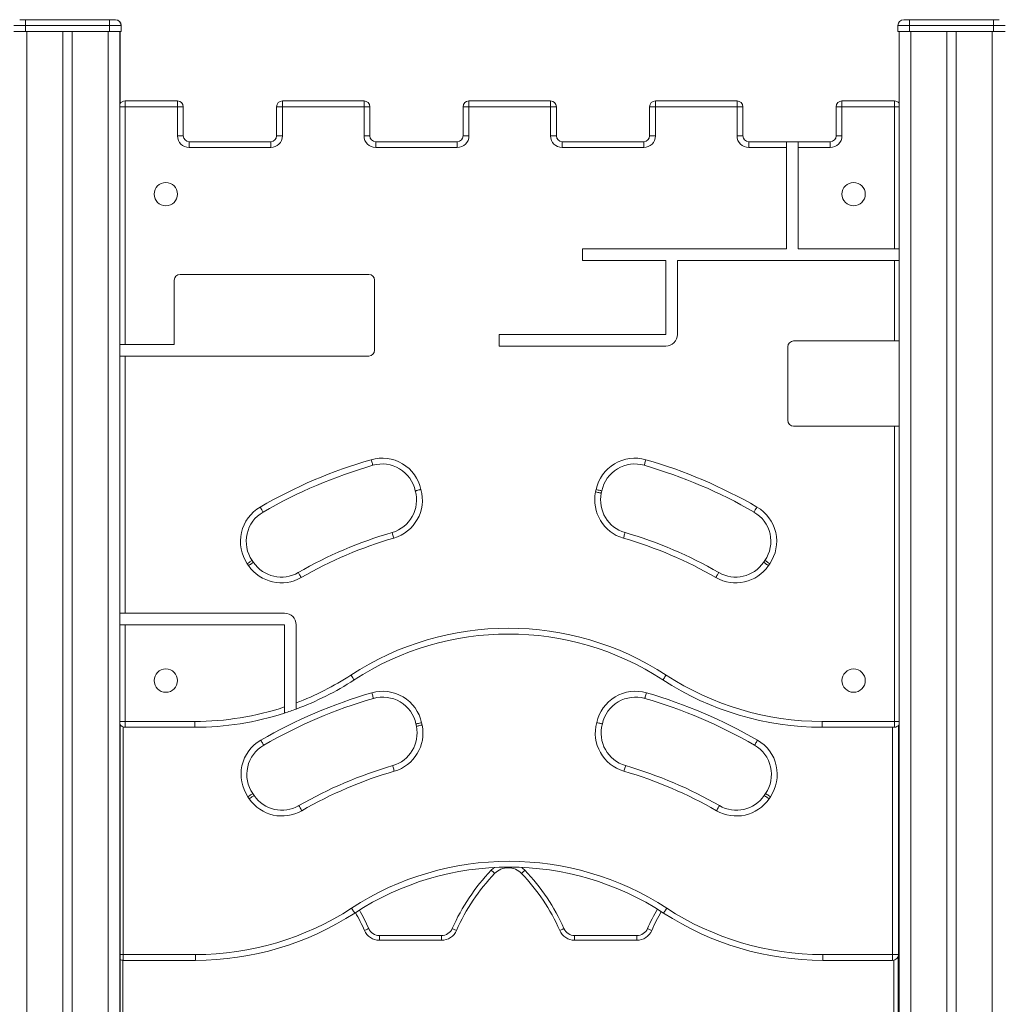
# Model space of a CAD drawing. Units: millimetres. Extents: x -9513 to 19495, y -7699 to 1685.
# Drawn here: x 1094 to 1934, y 841 to 1685 of the extents above; entities that cross this region are included whole.
import ezdxf

# ---------------------------------------------------------------- set-up
doc = ezdxf.new("R2010")
doc.units = ezdxf.units.MM

msp = doc.modelspace()

# ---------------------------------------------------------------- linework, layer by layer
at = {"color": 7, "linetype": 'Continuous', "lineweight": 15}
for p, q in [((1093.69, 1685.31), (1098.69, 1685.31)), ((1098.69, 1680.31), (1098.69, 1685.31)), ((1098.69, 1685.31), (1170.69, 1685.31)), ((1170.69, 1685.31), (1175.69, 1685.31)), ((1170.69, 1680.31), (1170.69, 1685.31)), ((1175.69, 1685.31), (1175.83, 1685.31)), ((1852.02, 1685.31), (1852.02, 1685.31)), ((1852.02, 1685.31), (1857.02, 1685.31)), ((1857.02, 1680.31), (1857.02, 1685.31)), ((1857.02, 1685.31), (1929.02, 1685.31)), ((1929.02, 1680.31), (1929.02, 1685.31)), ((1929.02, 1685.31), (1934.02, 1685.31)), ((1098.69, 1680.31), (1088.69, 1680.31)), ((1088.69, 1675.31), (1098.69, 1675.31)), ((1098.69, 1680.31), (1098.69, 1675.31)), ((1170.69, 1680.31), (1098.69, 1680.31)), ((1098.69, 1675.31), (1170.69, 1675.31)), ((1130.69, 1675.31), (1130.69, 72.44)), ((1138.69, 1675.31), (1138.69, 88.07)), ((1180.69, 1680.31), (1170.69, 1680.31)), ((1170.69, 1680.31), (1170.69, 1675.31)), ((1170.69, 1675.31), (1180.69, 1675.31)), ((1179.69, 1675.31), (1179.69, 349.02)), ((1179.83, 1675.31), (1179.83, 1613.32)), ((1180.69, 1680.31), (1180.69, 1675.31)), ((1180.69, 1675.31), (1180.83, 1675.31)), ((1180.83, 1680.31), (1180.83, 1675.31)), ((1847.02, 1680.31), (1847.02, 1675.31)), ((1847.02, 1680.31), (1847.02, 1675.31)), ((1857.02, 1680.31), (1847.02, 1680.31)), ((1847.02, 1675.31), (1847.02, 1675.31)), ((1847.02, 1675.31), (1857.02, 1675.31)), ((1848.02, 1675.31), (1848.02, -974.69)), ((1848.02, 1675.31), (1848.02, 1613.7)), ((1857.02, 1680.31), (1857.02, 1675.31)), ((1929.02, 1680.31), (1857.02, 1680.31)), ((1857.02, 1675.31), (1929.02, 1675.31)), ((1858.02, 1675.31), (1858.02, -974.69)), ((1889.02, 1675.31), (1889.02, -974.69)), ((1897.02, 1675.31), (1897.02, -974.69)), ((1928.02, 1675.31), (1928.02, -974.69)), ((1929.02, 1680.31), (1929.02, 1675.31)), ((1939.02, 1680.31), (1929.02, 1680.31)), ((1929.02, 1675.31), (1939.02, 1675.31)), ((1184.05, 1610.65), (1184.05, 1615.65)), ((1184.05, 1615.65), (1229.05, 1615.65)), ((1229.05, 1610.65), (1229.05, 1615.65)), ((1319.05, 1610.65), (1319.05, 1615.65)), ((1319.05, 1615.65), (1389.05, 1615.65)), ((1389.05, 1610.65), (1389.05, 1615.65)), ((1479.05, 1610.65), (1479.05, 1615.65)), ((1479.05, 1615.65), (1549.05, 1615.65)), ((1549.05, 1610.65), (1549.05, 1615.65)), ((1639.05, 1615.65), (1639.05, 1610.65)), ((1639.05, 1615.65), (1709.05, 1615.65)), ((1709.05, 1615.65), (1709.05, 1610.65)), ((1799.05, 1615.65), (1844.05, 1615.65)), ((1799.05, 1615.65), (1799.05, 1610.65)), ((1844.05, 1615.65), (1844.05, 1610.65)), ((1229.05, 1610.65), (1184.05, 1610.65)), ((1184.05, 1610.65), (1184.05, 1406.76)), ((1229.05, 1585.65), (1229.05, 1610.65)), ((1229.05, 1610.65), (1234.05, 1610.65)), ((1234.05, 1610.65), (1234.05, 1585.65)), ((1314.05, 1585.65), (1314.05, 1610.65)), ((1319.05, 1610.65), (1314.05, 1610.65)), ((1319.05, 1610.65), (1319.05, 1585.65)), ((1389.05, 1610.65), (1319.05, 1610.65)), ((1389.05, 1585.65), (1389.05, 1610.65)), ((1389.05, 1610.65), (1394.05, 1610.65)), ((1394.05, 1610.65), (1394.05, 1585.65)), ((1474.05, 1585.65), (1474.05, 1610.65)), ((1479.05, 1610.65), (1474.05, 1610.65)), ((1479.05, 1610.65), (1479.05, 1585.65)), ((1549.05, 1610.65), (1479.05, 1610.65)), ((1549.05, 1585.65), (1549.05, 1610.65)), ((1549.05, 1610.65), (1554.05, 1610.65)), ((1554.05, 1610.65), (1554.05, 1585.65)), ((1634.05, 1585.65), (1634.05, 1610.65)), ((1634.05, 1610.65), (1639.05, 1610.65)), ((1639.05, 1610.65), (1639.05, 1585.65)), ((1709.05, 1610.65), (1639.05, 1610.65)), ((1709.05, 1585.65), (1709.05, 1610.65)), ((1714.05, 1610.65), (1709.05, 1610.65)), ((1714.05, 1610.65), (1714.05, 1585.65)), ((1794.05, 1585.65), (1794.05, 1610.65)), ((1794.05, 1610.65), (1799.05, 1610.65)), ((1799.05, 1610.65), (1799.05, 1585.65)), ((1844.05, 1610.65), (1799.05, 1610.65)), ((1844.05, 1488.59), (1844.05, 1610.65)), ((1229.05, 1585.65), (1234.05, 1585.65)), ((1239.05, 1575.65), (1239.05, 1580.65)), ((1239.05, 1580.65), (1309.05, 1580.65)), ((1309.05, 1575.65), (1309.05, 1580.65)), ((1319.05, 1585.65), (1314.05, 1585.65)), ((1389.05, 1585.65), (1394.05, 1585.65)), ((1399.05, 1575.65), (1399.05, 1580.65)), ((1399.05, 1580.65), (1469.05, 1580.65)), ((1469.05, 1575.65), (1469.05, 1580.65)), ((1479.05, 1585.65), (1474.05, 1585.65)), ((1549.05, 1585.65), (1554.05, 1585.65)), ((1559.05, 1575.65), (1559.05, 1580.65)), ((1559.05, 1580.65), (1629.05, 1580.65)), ((1629.05, 1580.65), (1629.05, 1575.65)), ((1634.05, 1585.65), (1639.05, 1585.65)), ((1714.05, 1585.65), (1709.05, 1585.65)), ((1719.05, 1580.65), (1719.05, 1575.65)), ((1719.05, 1580.65), (1751.55, 1580.65)), ((1751.55, 1575.65), (1751.55, 1580.65)), ((1751.55, 1580.65), (1761.55, 1580.65)), ((1761.55, 1580.65), (1789.05, 1580.65)), ((1761.55, 1575.65), (1761.55, 1580.65)), ((1789.05, 1580.65), (1789.05, 1575.65)), ((1794.05, 1585.65), (1799.05, 1585.65)), ((1309.05, 1575.65), (1239.05, 1575.65)), ((1469.05, 1575.65), (1399.05, 1575.65)), ((1629.05, 1575.65), (1559.05, 1575.65)), ((1751.55, 1575.65), (1719.05, 1575.65)), ((1751.55, 1488.59), (1751.55, 1575.65)), ((1789.05, 1575.65), (1761.55, 1575.65)), ((1761.55, 1488.59), (1761.55, 1575.65)), ((1751.55, 1488.59), (1576.55, 1488.59)), ((1576.55, 1478.59), (1576.55, 1488.59)), ((1844.05, 1488.59), (1761.55, 1488.59)), ((1848.02, 1488.59), (1844.05, 1488.59)), ((1647.88, 1478.59), (1576.55, 1478.59)), ((1647.88, 1478.59), (1647.88, 1415.27)), ((1657.88, 1478.59), (1657.88, 1415.27)), ((1844.05, 1478.59), (1657.88, 1478.59)), ((1844.05, 1409.68), (1844.05, 1478.59)), ((1848.02, 1478.59), (1844.05, 1478.59)), ((1226.24, 1461.81), (1226.24, 1406.76)), ((1393.12, 1466.81), (1231.24, 1466.81)), ((1398.12, 1401.76), (1398.12, 1461.81)), ((1647.88, 1415.27), (1505.12, 1415.27)), ((1505.12, 1405.27), (1505.12, 1415.27)), ((1184.05, 1406.76), (1179.69, 1406.76)), ((1226.24, 1406.76), (1184.05, 1406.76)), ((1647.88, 1405.27), (1505.12, 1405.27)), ((1752.61, 1404.68), (1752.61, 1341.61)), ((1844.05, 1409.68), (1757.61, 1409.68)), ((1848.02, 1409.68), (1844.05, 1409.68)), ((1184.05, 1396.76), (1179.69, 1396.76)), ((1184.05, 1396.76), (1184.05, 1176.2)), ((1184.05, 1396.76), (1393.12, 1396.76)), ((1757.61, 1336.61), (1844.05, 1336.61)), ((1844.05, 1083.27), (1844.05, 1336.61)), ((1844.05, 1336.61), (1848.02, 1336.61)), ((1587.71, 1280.15), (1588.13, 1282.12)), ((1593.02, 1281.09), (1592.61, 1279.13)), ((1290.08, 1216.93), (1288.95, 1218.59)), ((1293.08, 1221.41), (1294.21, 1219.75)), ((1731.86, 1219.75), (1732.99, 1221.41)), ((1737.12, 1218.59), (1735.99, 1216.93)), ((1184.05, 1176.2), (1179.67, 1176.2)), ((1320.86, 1176.2), (1184.05, 1176.2)), ((1184.05, 1166.2), (1179.67, 1166.2)), ((1184.05, 1166.2), (1184.05, 1083.27)), ((1320.86, 1166.2), (1184.05, 1166.2)), ((1320.86, 1095.65), (1320.86, 1166.2)), ((1330.86, 1099.2), (1330.86, 1166.2)), ((1184.05, 1083.27), (1243.96, 1083.27)), ((1184.05, 1078.27), (1184.05, 1083.27)), ((1243.96, 1078.27), (1243.96, 1083.27)), ((1438.46, 1082.12), (1438.87, 1080.15)), ((1782.11, 1083.27), (1844.05, 1083.27)), ((1782.11, 1078.27), (1782.11, 1083.27)), ((1844.05, 1078.27), (1844.05, 1083.27)), ((1179.83, 1080.6), (1179.83, 358.06)), ((1243.96, 1078.27), (1184.05, 1078.27)), ((1433.98, 1079.13), (1433.57, 1081.09)), ((1844.05, 1078.27), (1782.11, 1078.27)), ((1847.53, 1079.68), (1847.53, 883.27)), ((1847.62, 1079.76), (1847.62, 325.31)), ((1848.02, 1080.22), (1848.02, 324.39)), ((1290.6, 1016.93), (1289.47, 1018.59)), ((1293.59, 1021.41), (1294.73, 1019.75)), ((1732.37, 1019.75), (1733.51, 1021.41)), ((1737.63, 1018.59), (1736.5, 1016.93)), ((1402.22, 899.56), (1455.61, 899.56)), ((1402.22, 899.56), (1402.22, 895.56)), ((1455.61, 895.56), (1402.22, 895.56)), ((1455.61, 899.56), (1455.61, 895.56)), ((1569.72, 899.56), (1569.72, 895.56)), ((1569.72, 899.56), (1623.11, 899.56)), ((1623.11, 895.56), (1569.72, 895.56)), ((1623.11, 899.56), (1623.11, 895.56)), ((1182.53, 883.27), (1182.53, 878.27)), ((1182.53, 883.27), (1244.48, 883.27)), ((1244.48, 883.27), (1244.48, 878.27)), ((1782.62, 883.27), (1842.53, 883.27)), ((1782.62, 883.27), (1782.62, 878.27)), ((1842.53, 878.27), (1842.53, 883.27)), ((1847.53, 883.27), (1842.53, 883.27)), ((1847.22, 881.52), (1847.22, 325.31)), ((1244.48, 878.27), (1182.53, 878.27)), ((1842.53, 878.27), (1782.62, 878.27))]:
    msp.add_line(p, q, dxfattribs=at)
at = {"color": 8, "linetype": 'Continuous', "lineweight": 15}
for p, q in [((1099.69, 1675.31), (1099.69, 16.91)), ((1169.69, 1675.31), (1169.69, 156.07)), ((1180.83, 1680.31), (1180.69, 1680.31)), ((1847.02, 1680.31), (1847.02, 1680.31)), ((1184.05, 1610.65), (1179.69, 1610.65)), ((1848.02, 1610.65), (1844.05, 1610.65)), ((1179.69, 1083.27), (1184.05, 1083.27)), ((1848.02, 1083.27), (1844.05, 1083.27)), ((1182.53, 1078.51), (1182.53, 883.27)), ((1842.53, 883.27), (1842.53, 1078.27)), ((1182.53, 883.27), (1179.83, 883.27)), ((1182.03, 878.3), (1184.41, 359.64)), ((1843.66, 356.92), (1843.66, 878.4))]:
    msp.add_line(p, q, dxfattribs=at)
at = {"color": 7, "linetype": 'Continuous', "lineweight": 15, "flags": 128}
for points in [[(1395.24, 1307.81), (1395.51, 1306.87), (1395.77, 1305.97), (1396.01, 1305.14), (1396.22, 1304.41), (1396.4, 1303.82), (1396.52, 1303.37), (1396.6, 1303.1), (1396.63, 1303.01)], [(1630.83, 1307.81), (1630.56, 1306.87), (1630.3, 1305.97), (1630.06, 1305.14), (1629.85, 1304.41), (1629.67, 1303.82), (1629.55, 1303.37), (1629.47, 1303.1), (1629.44, 1303.01)], [(1592.61, 1279.13), (1592.51, 1279.15), (1592.24, 1279.21), (1591.78, 1279.3), (1591.17, 1279.43), (1590.43, 1279.58), (1589.59, 1279.76), (1588.67, 1279.95), (1587.71, 1280.15)], [(1593.02, 1281.09), (1592.93, 1281.11), (1592.65, 1281.17), (1592.19, 1281.26), (1591.59, 1281.39), (1590.84, 1281.55), (1590, 1281.73), (1589.08, 1281.92), (1588.13, 1282.12)], [(1299.98, 1267.19), (1300.46, 1266.35), (1300.93, 1265.53), (1301.37, 1264.79), (1301.75, 1264.13), (1302.06, 1263.59), (1302.29, 1263.19), (1302.43, 1262.95), (1302.48, 1262.86)], [(1726.1, 1267.19), (1725.61, 1266.35), (1725.14, 1265.53), (1724.7, 1264.79), (1724.32, 1264.13), (1724.01, 1263.59), (1723.78, 1263.19), (1723.64, 1262.95), (1723.59, 1262.86)], [(1413.13, 1245.32), (1413.16, 1245.23), (1413.23, 1244.95), (1413.36, 1244.51), (1413.54, 1243.91), (1413.75, 1243.18), (1413.99, 1242.35), (1414.25, 1241.45), (1414.52, 1240.52)], [(1612.94, 1245.32), (1612.91, 1245.23), (1612.84, 1244.95), (1612.71, 1244.51), (1612.54, 1243.91), (1612.33, 1243.18), (1612.09, 1242.35), (1611.82, 1241.45), (1611.55, 1240.52)], [(1288.95, 1218.59), (1289.76, 1219.14), (1290.53, 1219.67), (1291.24, 1220.16), (1291.87, 1220.58), (1292.38, 1220.93), (1292.76, 1221.2), (1293, 1221.36), (1293.08, 1221.41)], [(1294.21, 1219.75), (1294.13, 1219.7), (1293.9, 1219.54), (1293.51, 1219.28), (1293, 1218.93), (1292.38, 1218.5), (1291.66, 1218.01), (1290.89, 1217.48), (1290.08, 1216.93)], [(1735.99, 1216.93), (1735.18, 1217.48), (1734.41, 1218.01), (1733.69, 1218.5), (1733.07, 1218.93), (1732.56, 1219.28), (1732.17, 1219.54), (1731.94, 1219.7), (1731.86, 1219.75)], [(1737.12, 1218.59), (1736.31, 1219.14), (1735.54, 1219.67), (1734.83, 1220.16), (1734.2, 1220.58), (1733.69, 1220.93), (1733.31, 1221.2), (1733.07, 1221.36), (1732.99, 1221.41)], [(1332.68, 1211.02), (1332.73, 1210.94), (1332.88, 1210.69), (1333.11, 1210.29), (1333.42, 1209.75), (1333.8, 1209.1), (1334.23, 1208.35), (1334.7, 1207.54), (1335.19, 1206.69)], [(1693.39, 1211.02), (1693.34, 1210.94), (1693.2, 1210.69), (1692.96, 1210.29), (1692.65, 1209.75), (1692.27, 1209.1), (1691.84, 1208.35), (1691.37, 1207.54), (1690.88, 1206.69)], [(1380.55, 1118.88), (1380.5, 1118.96), (1380.34, 1119.2), (1380.09, 1119.58), (1379.75, 1120.11), (1379.33, 1120.74), (1378.86, 1121.46), (1378.35, 1122.25), (1377.82, 1123.07)], [(1645.52, 1118.88), (1645.58, 1118.96), (1645.73, 1119.2), (1645.98, 1119.58), (1646.32, 1120.11), (1646.74, 1120.74), (1647.21, 1121.46), (1647.72, 1122.25), (1648.25, 1123.07)], [(1395.76, 1107.81), (1396.03, 1106.87), (1396.29, 1105.97), (1396.53, 1105.14), (1396.74, 1104.41), (1396.91, 1103.82), (1397.04, 1103.37), (1397.12, 1103.1), (1397.14, 1103.01)], [(1631.34, 1107.81), (1631.07, 1106.87), (1630.81, 1105.97), (1630.57, 1105.14), (1630.36, 1104.41), (1630.19, 1103.82), (1630.06, 1103.37), (1629.98, 1103.1), (1629.96, 1103.01)], [(1438.46, 1082.12), (1437.5, 1081.92), (1436.59, 1081.73), (1435.74, 1081.55), (1435, 1081.39), (1434.39, 1081.26), (1433.94, 1081.17), (1433.66, 1081.11), (1433.57, 1081.09)], [(1433.98, 1079.13), (1434.07, 1079.15), (1434.35, 1079.21), (1434.8, 1079.3), (1435.41, 1079.43), (1436.15, 1079.59), (1437, 1079.76), (1437.92, 1079.95), (1438.87, 1080.15)], [(1300.49, 1067.19), (1300.98, 1066.35), (1301.45, 1065.53), (1301.88, 1064.79), (1302.26, 1064.13), (1302.57, 1063.59), (1302.81, 1063.19), (1302.95, 1062.95), (1303, 1062.86)], [(1726.61, 1067.19), (1726.12, 1066.35), (1725.65, 1065.53), (1725.22, 1064.79), (1724.84, 1064.13), (1724.53, 1063.59), (1724.29, 1063.19), (1724.15, 1062.95), (1724.1, 1062.86)], [(1413.64, 1045.32), (1413.67, 1045.23), (1413.75, 1044.95), (1413.88, 1044.51), (1414.05, 1043.91), (1414.26, 1043.18), (1414.5, 1042.35), (1414.76, 1041.45), (1415.03, 1040.52)], [(1613.46, 1045.32), (1613.43, 1045.23), (1613.35, 1044.95), (1613.22, 1044.51), (1613.05, 1043.91), (1612.84, 1043.18), (1612.6, 1042.35), (1612.34, 1041.45), (1612.07, 1040.52)], [(1289.47, 1018.59), (1290.27, 1019.14), (1291.05, 1019.67), (1291.76, 1020.16), (1292.38, 1020.58), (1292.9, 1020.93), (1293.28, 1021.2), (1293.51, 1021.36), (1293.59, 1021.41)], [(1294.73, 1019.75), (1294.65, 1019.7), (1294.41, 1019.54), (1294.03, 1019.28), (1293.52, 1018.93), (1292.89, 1018.5), (1292.18, 1018.01), (1291.4, 1017.48), (1290.6, 1016.93)], [(1732.37, 1019.75), (1732.45, 1019.7), (1732.69, 1019.54), (1733.07, 1019.28), (1733.58, 1018.93), (1734.21, 1018.5), (1734.92, 1018.01), (1735.7, 1017.48), (1736.5, 1016.93)], [(1737.63, 1018.59), (1736.83, 1019.14), (1736.06, 1019.67), (1735.34, 1020.16), (1734.72, 1020.58), (1734.2, 1020.93), (1733.82, 1021.2), (1733.59, 1021.36), (1733.51, 1021.41)], [(1333.2, 1011.02), (1333.25, 1010.94), (1333.39, 1010.69), (1333.62, 1010.29), (1333.93, 1009.75), (1334.31, 1009.1), (1334.75, 1008.35), (1335.22, 1007.54), (1335.7, 1006.69)], [(1693.9, 1011.02), (1693.85, 1010.94), (1693.71, 1010.69), (1693.48, 1010.29), (1693.17, 1009.75), (1692.79, 1009.1), (1692.35, 1008.35), (1691.88, 1007.54), (1691.4, 1006.69)], [(1498.23, 955.62), (1500.22, 957.43), (1500.89, 957.94)], [(1498.23, 955.62), (1498.29, 955.57), (1498.45, 955.41), (1498.72, 955.16), (1499.08, 954.81), (1499.52, 954.39), (1500.01, 953.91), (1500.56, 953.39), (1501.12, 952.85)], [(1527.09, 955.62), (1527.03, 955.57), (1526.87, 955.41), (1526.6, 955.16), (1526.24, 954.81), (1525.81, 954.39), (1525.31, 953.91), (1524.77, 953.39), (1524.2, 952.85)], [(1524.31, 958.03), (1525.1, 957.43), (1527.09, 955.62)], [(1378.33, 923.07), (1378.86, 922.25), (1379.38, 921.46), (1379.85, 920.74), (1380.26, 920.11), (1380.6, 919.58), (1380.85, 919.2), (1381.01, 918.96), (1381.06, 918.88)], [(1648.77, 923.07), (1648.24, 922.25), (1647.72, 921.46), (1647.25, 920.74), (1646.84, 920.11), (1646.5, 919.58), (1646.25, 919.2), (1646.09, 918.96), (1646.04, 918.88)], [(1393.06, 905.55), (1392.99, 905.52), (1392.78, 905.43), (1392.44, 905.28), (1391.98, 905.08), (1391.43, 904.83), (1390.8, 904.56), (1390.11, 904.25), (1389.39, 903.94)], [(1464.76, 905.55), (1464.83, 905.52), (1465.04, 905.43), (1465.38, 905.28), (1465.84, 905.08), (1466.39, 904.83), (1467.02, 904.56), (1467.71, 904.25), (1468.43, 903.94)], [(1560.56, 905.55), (1560.49, 905.52), (1560.28, 905.43), (1559.94, 905.28), (1559.48, 905.08), (1558.93, 904.83), (1558.3, 904.56), (1557.61, 904.25), (1556.89, 903.94)], [(1632.26, 905.55), (1632.33, 905.52), (1632.54, 905.43), (1632.88, 905.28), (1633.34, 905.08), (1633.89, 904.83), (1634.52, 904.56), (1635.21, 904.25), (1635.93, 903.94)]]:
    msp.add_lwpolyline(points, dxfattribs=at)
at = {"color": 7, "linetype": 'Continuous', "lineweight": 15}
for centre in [(1219.05, 1535.65), (1809.05, 1535.65), (1219.05, 1118.27), (1809.05, 1118.27)]:
    msp.add_circle(centre, 10, dxfattribs=at)
for centre, radius, start, end in [((1175.69, 1680.31), 5, 0, 90), ((1175.83, 1680.31), 5, 0, 90), ((1852.02, 1680.31), 5, 90, 180), ((1184.05, 1610.65), 5, 90, 150.80205), ((1229.05, 1610.65), 5, 0, 90), ((1319.05, 1610.65), 5, 90, 180), ((1389.05, 1610.65), 5, 0, 90), ((1479.05, 1610.65), 5, 90, 180), ((1549.05, 1610.65), 5, 0, 90), ((1639.05, 1610.65), 5, 90, 180), ((1709.05, 1610.65), 5, 0, 90), ((1799.05, 1610.65), 5, 90, 180), ((1844.05, 1610.65), 5, 37.61556, 90), ((1239.05, 1585.65), 10, 180, 270), ((1239.05, 1585.65), 5, 180, 270), ((1309.05, 1585.65), 10, 270, 0), ((1309.05, 1585.65), 5, 270, 0), ((1399.05, 1585.65), 10, 180, 270), ((1399.05, 1585.65), 5, 180, 270), ((1469.05, 1585.65), 10, 270, 0), ((1469.05, 1585.65), 5, 270, 0), ((1559.05, 1585.65), 10, 180, 270), ((1559.05, 1585.65), 5, 180, 270), ((1629.05, 1585.65), 10, 270, 0), ((1629.05, 1585.65), 5, 270, 0), ((1719.05, 1585.65), 10, 180, 270), ((1719.05, 1585.65), 5, 180, 270), ((1789.05, 1585.65), 10, 270, 0), ((1789.05, 1585.65), 5, 270, 0), ((1231.24, 1461.81), 5, 90, 180), ((1393.12, 1461.81), 5, 0, 90), ((1647.88, 1415.27), 10, 270, 0), ((1757.61, 1404.68), 5, 90, 180), ((1393.12, 1401.76), 5, 270, 0), ((1757.61, 1341.61), 5, 180, 270), ((1513.04, 899.52), 424.94, 106.09303, 120.09203), ((1513.04, 899.52), 419.94, 106.09303, 120.09203), ((1404.67, 1275.14), 34, 12.11979, 106.09303), ((1404.67, 1275.14), 29, 11.8389, 106.09303), ((1621.4, 1275.14), 34, 73.90697, 168.1611), ((1621.4, 1275.14), 29, 73.90697, 168.1611), ((1513.04, 899.52), 419.94, 59.90797, 73.90697), ((1513.04, 899.52), 424.94, 59.90797, 73.90697), ((1405.06, 1273.25), 29.07, 286.11495, 15.65755), ((1405.06, 1273.25), 34.07, 286.11495, 15.37729), ((1620.99, 1273.18), 34, 168.1611, 253.88505), ((1620.99, 1273.18), 29, 168.1611, 253.88505), ((1317.02, 1237.77), 34, 120.09203, 214.34617), ((1709.05, 1237.77), 34, 325.65383, 59.90797), ((1317.02, 1237.77), 29, 120.09203, 214.34617), ((1709.05, 1237.77), 29, 325.65383, 59.90797), ((1513.04, 899.52), 359.94, 106.11495, 120.07012), ((1513.04, 899.52), 359.94, 59.92988, 73.88505), ((1513.04, 899.52), 354.94, 106.11495, 120.07012), ((1513.04, 899.52), 354.94, 59.92988, 73.88505), ((1318.15, 1236.12), 34, 214.34617, 300.07012), ((1318.15, 1236.12), 29, 214.34617, 300.07012), ((1707.92, 1236.12), 34, 239.92988, 325.65383), ((1707.92, 1236.12), 29, 239.92988, 325.65383), ((1320.86, 1166.2), 10, 0, 90), ((1513.04, 915.77), 247.5, 56.88372, 123.11628), ((1513.04, 915.77), 242.5, 56.88372, 123.11628), ((1243.96, 1328.27), 245, 290.77467, 303.11628), ((1243.96, 1328.27), 250, 290.34058, 303.11628), ((1782.11, 1328.27), 250, 236.88372, 270), ((1782.11, 1328.27), 245, 236.88372, 270), ((1513.55, 699.52), 424.94, 106.09303, 120.09203), ((1405.18, 1075.14), 34, 11.8389, 106.09303), ((1621.92, 1075.14), 34, 73.90697, 167.88021), ((1513.55, 699.52), 424.94, 59.90797, 73.90697), ((1513.55, 699.52), 419.94, 106.09303, 120.09203), ((1405.18, 1075.14), 29, 11.8389, 106.09303), ((1621.92, 1075.14), 29, 73.90697, 168.1611), ((1513.55, 699.52), 419.94, 59.90797, 73.90697), ((1243.96, 1328.27), 245, 270, 288.29305), ((1243.96, 1328.27), 250, 270, 287.91464), ((1243.96, 1328.27), 250, 287.91464, 290.34058), ((1621.53, 1073.25), 34.07, 164.62271, 253.88505), ((1184.05, 1083.27), 5, 208.75349, 270), ((1405.59, 1073.18), 29, 286.11495, 11.8389), ((1405.59, 1073.18), 34, 286.11495, 11.8389), ((1621.53, 1073.25), 29.07, 164.34245, 253.88505), ((1844.05, 1083.27), 5, 270, 322.38444), ((1317.54, 1037.77), 34, 120.09203, 214.34617), ((1709.56, 1037.77), 34, 325.65383, 59.90797), ((1317.54, 1037.77), 29, 120.09203, 214.34617), ((1709.56, 1037.77), 29, 325.65383, 59.90797), ((1513.55, 699.52), 359.94, 106.11495, 120.07012), ((1513.55, 699.52), 354.94, 106.11495, 120.07012), ((1513.55, 699.52), 354.94, 59.92988, 73.88505), ((1513.55, 699.52), 359.94, 59.92988, 73.88505), ((1318.67, 1036.12), 34, 214.34617, 300.07012), ((1318.67, 1036.12), 29, 214.34617, 300.07012), ((1708.43, 1036.12), 34, 239.92988, 325.65383), ((1708.43, 1036.12), 29, 239.92988, 325.65383), ((1513.55, 715.77), 247.5, 56.88372, 123.11628), ((1513.55, 715.77), 242.5, 56.88372, 123.11628), ((1622.45, 836.38), 172.19, 136.16908, 156.31446), ((1512.66, 941.77), 16, 43.83092, 136.16908), ((1402.87, 836.38), 172.19, 23.68554, 43.83092), ((1622.45, 836.38), 168.19, 136.16908, 156.31446), ((1402.87, 836.38), 168.19, 23.68554, 43.83092), ((1244.48, 1128.27), 245, 270, 303.11628), ((1235.37, 836.38), 172.19, 23.68554, 29.60624), ((1789.95, 836.38), 172.19, 150.08152, 156.31446), ((1782.62, 1128.27), 245, 236.88372, 270), ((1244.48, 1128.27), 250, 270, 303.11628), ((1782.62, 1128.27), 250, 236.88372, 270), ((1402.22, 909.56), 14, 203.68554, 270), ((1402.22, 909.56), 10, 203.68554, 270), ((1455.61, 909.56), 10, 270, 336.31446), ((1455.61, 909.56), 14, 270, 336.31446), ((1569.72, 909.56), 14, 203.68554, 270), ((1569.72, 909.56), 10, 203.68554, 270), ((1623.11, 909.56), 10, 270, 336.31446), ((1623.11, 909.56), 14, 270, 336.31446), ((1182.53, 883.27), 5, 237.25805, 270), ((1842.53, 883.27), 5, 270, 0)]:
    msp.add_arc(centre, radius, start, end, dxfattribs=at)
at = {"color": 8, "linetype": 'Continuous', "lineweight": 15}
for centre, start, end in [((1235.37, 836.38), 23.68554, 29.53824), ((1789.95, 836.38), 150.13337, 156.31446)]:
    msp.add_arc(centre, 168.19, start, end, dxfattribs=at)
at = {"color": 7, "linetype": 'Continuous', "lineweight": 15}
for points, knots in [([(1437.91, 1282.28), (1437.89, 1282.28), (1437.53, 1282.19), (1436.63, 1281.97), (1435.28, 1281.64), (1434.05, 1281.34), (1433.21, 1281.13), (1433.1, 1281.11), (1433.05, 1281.09)], [0, 0, 0, 0, 0.007593, 0.14159, 0.356306, 0.570904, 0.785455, 1, 1, 1, 1]), ([(1330.86, 1093.86), (1330.86, 1093.86), (1330.86, 1093.87), (1330.86, 1094.02), (1330.86, 1094.6), (1330.86, 1095.77), (1330.86, 1097.32), (1330.86, 1098.53), (1330.86, 1099.17), (1330.86, 1099.2)], [0, 0, 0, 0, 0.038742, 0.145116, 0.348948, 0.552465, 0.764339, 0.989393, 1, 1, 1, 1]), ([(1320.86, 1090.39), (1320.86, 1090.39), (1320.86, 1090.41), (1320.86, 1090.6), (1320.86, 1091.23), (1320.86, 1092.45), (1320.86, 1093.98), (1320.86, 1095.1), (1320.86, 1095.65)], [0, 0, 0, 0, 0.055741, 0.168087, 0.375176, 0.581993, 0.795653, 1, 1, 1, 1]), ([(1593.53, 1081.09), (1593.48, 1081.1), (1593.37, 1081.13), (1592.54, 1081.34), (1591.3, 1081.64), (1589.96, 1081.97), (1589.05, 1082.19), (1588.69, 1082.28), (1588.68, 1082.28)], [0, 0, 0, 0, 0.214554, 0.4291, 0.643721, 0.858438, 0.992407, 1, 1, 1, 1])]:
    msp.add_open_spline(points, degree=3, knots=knots, dxfattribs=at)

doc.saveas('drawing.dxf')
